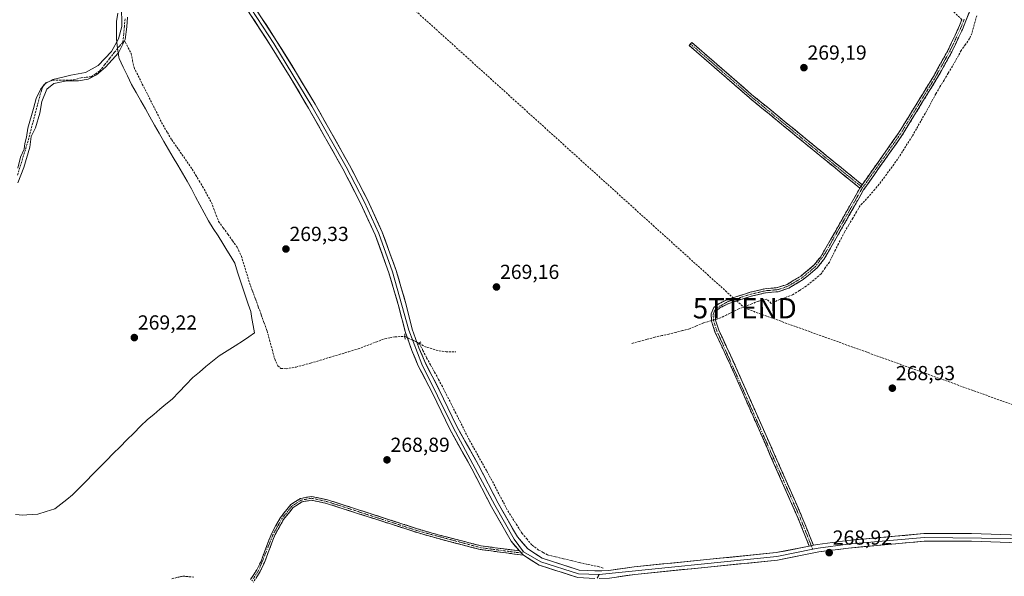
# Model space of a CAD drawing. Units: metres. Extents: x 604869 to 608343, y 4673712 to 4676063.
# Drawn here: x 605372 to 605857, y 4674441 to 4674715 of the extents above; entities that cross this region are included whole.
import ezdxf
from ezdxf.enums import TextEntityAlignment as Align

# ---------------------------------------------------------------- set-up
doc = ezdxf.new("R2010")
doc.units = ezdxf.units.M
doc.header["$MEASUREMENT"] = 0
for name, pattern in [('TRAZO_Y_PUNTO', [1, 0.5, -0.25, 0, -0.25]), ('TRAZOS2', [0.375, 0.25, -0.125]), ('TRAZOSX2', [1.5, 1, -0.5])]:
    doc.linetypes.add(name, pattern=pattern)
doc.layers.get('0').update_dxf_attribs({"lineweight": 5})
for name, color, linetype, lineweight in [('Camino', 19, 'TRAZOSX2', 0), ('Camino Cxs', 19, 'Continuous', 0), ('Camino eje', 19, 'TRAZO_Y_PUNTO', 0), ('Carátula', 7, 'Continuous', 5), ('Conducción de hidrocarburos lineal', 6, 'TRAZOSX2', 0), ('Corriente artificial lineal', 5, 'TRAZOSX2', 13), ('Corriente artificial lineal oculto', 135, 'TRAZO_Y_PUNTO', 13), ('Curva de nivel normal', 36, 'Continuous', 0), ('Layer 0', 7, 'Continuous', 0), ('Municipio', 9, 'Continuous', 13), ('Municipio CxS', 142, 'Continuous', 0), ('Puente lineal', 2, 'TRAZOS2', 0), ('Punto de cota en terreno', 7, 'Continuous', 0), ('Rótulo de punto de cota en terreno', 19, 'Continuous', 0), ('Torre de tendido puntual', 7, 'Continuous', 0)]:
    doc.layers.add(name, color=color, linetype=linetype, lineweight=lineweight)
doc.styles.add('Arial', font='txt', dxfattribs={"height": 0.2})

# ---------------------------------------------------------------- blocks, each defined once
blk = doc.blocks.new('*U156')
at = {"layer": 'Curva de nivel normal', "color": 36, "linetype": 'Continuous', "lineweight": 0}
for points in [[(605421.9, 4674737.18, 270), (605422.37, 4674713.37, 270), (605422.31, 4674711.94, 270), (605420.68, 4674705.97, 270), (605417.17, 4674699.72, 270), (605410.7, 4674692.83, 270), (605404.5, 4674689.41, 270), (605397.21, 4674688.02, 270), (605393.32, 4674687.03, 270), (605388.38, 4674685.92, 270), (605384.7, 4674683.98, 270), (605382.5, 4674681.27, 270), (605380.15, 4674676.54, 270), (605378.87, 4674671.68, 270), (605376.03, 4674661.84, 270), (605375.4, 4674657.48, 270), (605374.47, 4674654.31, 270), (605374.15, 4674651.62, 270), (605372.38, 4674647.61, 270), (605371.08, 4674642.17, 270)], [(605371.14, 4674635.01, 270), (605374.05, 4674642.5, 270), (605376.99, 4674652.55, 270), (605377.69, 4674657.8, 270), (605379.88, 4674662.04, 270), (605381.93, 4674669.23, 270), (605383, 4674674.99, 270), (605385.43, 4674681.04, 270), (605388.85, 4674683.89, 270), (605395.3, 4674685.26, 270), (605401, 4674685.26, 270), (605405.78, 4674686.01, 270), (605409.86, 4674688.24, 270), (605414.19, 4674691.94, 270), (605417.62, 4674695.61, 270), (605420.6, 4674698.94, 270), (605423.89, 4674705.61, 270), (605424.76, 4674711.79, 270), (605425.12, 4674716.64, 270)]]:
    blk.add_polyline3d(points, dxfattribs=at)
blk = doc.blocks.new('5PATER')
at = {"layer": 'Carátula', "linetype": 'Continuous', "lineweight": 5}
h = blk.add_hatch(color=250, dxfattribs=at)
edge = h.paths.add_edge_path()
edge.add_ellipse((0, 0.01), major_axis=(-1.33, -1.34), ratio=0.999422, start_angle=0, end_angle=360)
blk = doc.blocks.new('5TTEND')
blk.add_text('5TTEND', height=10).set_placement((0, 0), align=Align.MIDDLE_CENTER)

msp = doc.modelspace()

# ---------------------------------------------------------------- linework, layer by layer
at = {"layer": 'Camino', "color": 19, "linetype": 'TRAZOSX2', "lineweight": 0}
for points in [[(605835.97, 4674715.34), (605823.83, 4674727.1), (605799.37, 4674749.71), (605766.15, 4674780.3), (605748.48, 4674796.81), (605726.79, 4674816.17), (605694.84, 4674845.26), (605679.52, 4674857.84), (605680.15, 4674858.61)], [(605851.75, 4674749.39), (605836.23, 4674710.51), (605831.04, 4674699.55), (605823.71, 4674686.34), (605806.43, 4674658.27), (605787.56, 4674631.48), (605770.82, 4674602.02), (605768, 4674597.3), (605764.68, 4674593.12), (605757.79, 4674587.33), (605750.75, 4674583.13), (605745.59, 4674581.38), (605739.34, 4674580.82), (605732.25, 4674579.13), (605721.19, 4674575.61), (605717.03, 4674573.55), (605715.46, 4674572.33), (605714.54, 4674570.08), (605714.7, 4674567.3), (605716.3, 4674562.36), (605723.9, 4674546.04), (605757.24, 4674470.5), (605762.86, 4674456.49)], [(605786.88, 4674634.05), (605804.74, 4674659.39), (605821.96, 4674687.36), (605829.23, 4674700.48), (605834.37, 4674711.33), (605835.97, 4674715.34)], [(605785.74, 4674632.4), (605763.23, 4674650.73), (605731.15, 4674677.01), (605701.69, 4674702.66), (605702.35, 4674703.41)], [(605702.35, 4674703.41), (605703.01, 4674704.17), (605732.44, 4674678.54), (605764.5, 4674652.28), (605786.88, 4674634.05)], [(605760.83, 4674456.09), (605755.37, 4674469.71), (605722.05, 4674545.2), (605714.4, 4674561.61), (605712.69, 4674566.93), (605712.49, 4674570.42), (605713.79, 4674573.6), (605715.94, 4674575.28), (605720.42, 4674577.5), (605731.7, 4674581.09), (605739.01, 4674582.83), (605745.17, 4674583.39), (605749.89, 4674584.99), (605756.61, 4674588.99), (605763.22, 4674594.55), (605766.33, 4674598.45), (605769.06, 4674603.04), (605785.74, 4674632.4)], [(605485.66, 4674439.61), (605488.84, 4674444.44), (605490.88, 4674448.74), (605495.94, 4674462.17), (605500.43, 4674470.23), (605505.47, 4674476.5), (605510.25, 4674479.58), (605515.79, 4674480.59), (605523.58, 4674478.9), (605569.4, 4674464.16), (605578.7, 4674461.53), (605599.19, 4674456.22), (605618.1, 4674453.71)], [(605620.08, 4674451.6), (605598.84, 4674454.41), (605578.22, 4674459.76), (605568.87, 4674462.41), (605523.1, 4674477.13), (605515.76, 4674478.72), (605510.94, 4674477.85), (605506.71, 4674475.12), (605501.95, 4674469.2), (605497.6, 4674461.4), (605492.57, 4674448.03), (605490.44, 4674443.54), (605487, 4674438.32)], [(605446.98, 4674439.99), (605452.38, 4674441.34), (605457.7, 4674440.8)]]:
    msp.add_lwpolyline(points, dxfattribs=at)
at = {"layer": 'Camino Cxs', "color": 19, "linetype": 'Continuous', "lineweight": 0}
for points in [[(605786.88, 4674634.05), (605785.74, 4674632.4)], [(605786.88, 4674634.05), (605785.74, 4674632.4)], [(605618.1, 4674453.71), (605620.08, 4674451.6)], [(605762.86, 4674456.49), (605760.83, 4674456.09)]]:
    msp.add_lwpolyline(points, dxfattribs=at)
for points in [[(605839.68, 4674719.15, 269.26), (605837.95, 4674714.83, 269.27), (605836.23, 4674710.51, 269.35), (605834.5, 4674706.86, 269.26), (605832.77, 4674703.2, 269.23), (605831.04, 4674699.55, 269.17), (605829.21, 4674696.25, 269.17), (605827.38, 4674692.95, 269.26), (605825.54, 4674689.64, 269.28), (605823.71, 4674686.34, 269.23), (605821.24, 4674682.33, 269.24), (605818.77, 4674678.32, 269.17), (605816.3, 4674674.31, 269.31), (605813.84, 4674670.3, 269.15), (605811.37, 4674666.29, 269.23), (605808.9, 4674662.28, 269.19), (605806.43, 4674658.27, 269.27), (605803.73, 4674654.44, 269.13), (605801.04, 4674650.62, 269.31), (605798.34, 4674646.79, 269.23), (605795.65, 4674642.96, 269.21), (605792.95, 4674639.13, 269.11), (605790.26, 4674635.31, 269.08), (605787.56, 4674631.48, 269.15), (605785.17, 4674627.27, 269.09), (605782.78, 4674623.06, 269.1), (605780.39, 4674618.85, 268.97), (605777.99, 4674614.65, 269.11), (605775.6, 4674610.44, 269), (605773.21, 4674606.23, 269.08), (605770.82, 4674602.02, 269.13), (605769.41, 4674599.66, 269.03), (605768, 4674597.3, 269.07), (605766.34, 4674595.21, 269.14), (605764.68, 4674593.12, 269.13), (605761.24, 4674590.23, 269.19), (605757.79, 4674587.33, 269.14), (605754.27, 4674585.23, 269.13), (605750.75, 4674583.13, 269.2), (605748.17, 4674582.26, 269.16), (605745.59, 4674581.38, 269.08), (605742.47, 4674581.1, 268.98), (605739.34, 4674580.82, 268.96), (605735.8, 4674579.98, 268.99), (605732.25, 4674579.13, 269.21), (605728.56, 4674577.96, 269.18), (605724.88, 4674576.78, 269.09), (605721.19, 4674575.61, 269.16), (605717.03, 4674573.55, 269.19), (605715.46, 4674572.33, 269.14), (605714.54, 4674570.08, 269.1), (605714.7, 4674567.3, 269.04), (605715.5, 4674564.83, 269.01), (605716.3, 4674562.36, 269.02), (605718.2, 4674558.28, 268.97), (605720.1, 4674554.2, 268.92), (605722, 4674550.12, 268.98), (605723.9, 4674546.04, 268.92), (605725.86, 4674541.6, 268.91), (605727.82, 4674537.15, 268.92), (605729.78, 4674532.71, 268.86), (605731.74, 4674528.27, 268.95), (605733.71, 4674523.82, 268.91), (605735.67, 4674519.38, 268.89), (605737.63, 4674514.94, 268.91), (605739.59, 4674510.49, 268.87), (605741.55, 4674506.05, 268.9), (605743.51, 4674501.6, 268.89), (605745.47, 4674497.16, 268.85), (605747.43, 4674492.72, 268.89), (605749.4, 4674488.27, 268.87), (605751.36, 4674483.83, 268.88), (605753.32, 4674479.39, 268.9), (605755.28, 4674474.94, 268.88), (605757.24, 4674470.5, 268.92), (605758.64, 4674467, 268.93), (605760.05, 4674463.5, 268.96), (605761.45, 4674459.99, 269.03), (605762.86, 4674456.49, 269.04), (605760.83, 4674456.09, 269.04), (605759.01, 4674460.63, 268.99), (605757.19, 4674465.17, 268.97), (605755.37, 4674469.71, 268.93), (605753.41, 4674474.15, 268.92), (605751.45, 4674478.59, 268.97), (605749.49, 4674483.03, 268.87), (605747.53, 4674487.47, 268.9), (605745.57, 4674491.91, 268.9), (605743.61, 4674496.35, 268.88), (605741.65, 4674500.79, 268.93), (605739.69, 4674505.23, 268.89), (605737.73, 4674509.68, 268.9), (605735.77, 4674514.12, 268.94), (605733.81, 4674518.56, 268.88), (605731.85, 4674523, 268.95), (605729.89, 4674527.44, 268.93), (605727.93, 4674531.88, 268.88), (605725.97, 4674536.32, 268.93), (605724.01, 4674540.76, 268.92), (605722.05, 4674545.2, 268.97), (605720.14, 4674549.3, 268.97), (605718.23, 4674553.41, 268.93), (605716.31, 4674557.51, 269.02), (605714.4, 4674561.61, 268.99), (605713.55, 4674564.27, 269), (605712.69, 4674566.93, 269.11), (605712.49, 4674570.42, 269.17), (605713.79, 4674573.6, 269.16), (605715.94, 4674575.28, 269.17), (605720.42, 4674577.5, 269.12), (605724.18, 4674578.7, 269.13), (605727.94, 4674579.89, 269.18), (605731.7, 4674581.09, 269.18), (605735.36, 4674581.96, 269.06), (605739.01, 4674582.83, 269.07), (605742.09, 4674583.11, 269.11), (605745.17, 4674583.39, 269.21), (605749.89, 4674584.99, 269.17), (605753.25, 4674586.99, 269.1), (605756.61, 4674588.99, 269.13), (605759.92, 4674591.77, 269.14), (605763.22, 4674594.55, 269.13), (605766.33, 4674598.45, 269.15), (605767.7, 4674600.75, 269.09), (605769.06, 4674603.04, 269.13), (605771.44, 4674607.23, 269.17), (605773.83, 4674611.43, 269.07), (605776.21, 4674615.62, 269.16), (605778.59, 4674619.81, 269.05), (605780.97, 4674624.01, 269.18), (605783.36, 4674628.2, 269.12), (605785.74, 4674632.4, 269.2), (605786.88, 4674634.05, 269.22), (605789.43, 4674637.67, 269.16), (605791.98, 4674641.29, 269.17), (605794.53, 4674644.91, 269.21), (605797.09, 4674648.53, 269.22), (605799.64, 4674652.15, 269.23), (605802.19, 4674655.77, 269.19), (605804.74, 4674659.39, 269.24), (605807.2, 4674663.39, 269.2), (605809.66, 4674667.38, 269.22), (605812.12, 4674671.38, 269.19), (605814.58, 4674675.37, 269.27), (605817.04, 4674679.37, 269.29), (605819.5, 4674683.36, 269.28), (605821.96, 4674687.36, 269.3), (605824.38, 4674691.73, 269.31), (605826.81, 4674696.11, 269.32), (605829.23, 4674700.48, 269.26), (605830.94, 4674704.1, 269.32), (605832.66, 4674707.71, 269.3), (605834.37, 4674711.33, 269.33), (605835.97, 4674715.34, 269.35)], [(605485.66, 4674439.61, 269.38), (605487.25, 4674442.03, 269.31), (605488.84, 4674444.44, 269.25), (605490.88, 4674448.74, 269.38), (605492.57, 4674453.22, 269.29), (605494.25, 4674457.69, 269.27), (605495.94, 4674462.17, 269.29), (605498.19, 4674466.2, 269.27), (605500.43, 4674470.23, 269.33), (605502.95, 4674473.37, 269.31), (605505.47, 4674476.5, 269.31), (605507.86, 4674478.04, 269.34), (605510.25, 4674479.58, 269.31), (605513.02, 4674480.09, 269.24), (605515.79, 4674480.59, 269.1), (605519.69, 4674479.75, 269.21), (605523.58, 4674478.9, 269.29), (605528.16, 4674477.43, 269.16), (605532.74, 4674475.95, 269.08), (605537.33, 4674474.48, 269.12), (605541.91, 4674473, 269.03), (605546.49, 4674471.53, 268.97), (605551.07, 4674470.06, 269.08), (605555.65, 4674468.58, 269.14), (605560.24, 4674467.11, 269.02), (605564.82, 4674465.63, 269.06), (605569.4, 4674464.16, 269.12), (605574.05, 4674462.85, 269.01), (605578.7, 4674461.53, 268.92), (605582.8, 4674460.47, 268.95), (605586.9, 4674459.41, 269.08), (605590.99, 4674458.34, 269.09), (605595.09, 4674457.28, 269.01), (605599.19, 4674456.22, 268.97), (605603.92, 4674455.59, 269), (605608.65, 4674454.97, 269.05), (605613.37, 4674454.34, 269.13), (605618.1, 4674453.71, 269.16), (605618.1, 4674453.71, 269.16), (605620.08, 4674451.6, 269.02), (605615.83, 4674452.16, 269.09), (605611.58, 4674452.72, 269.08), (605607.34, 4674453.29, 269.06), (605603.09, 4674453.85, 269.03), (605598.84, 4674454.41, 268.94), (605594.72, 4674455.48, 268.92), (605590.59, 4674456.55, 268.99), (605586.47, 4674457.62, 269.07), (605582.34, 4674458.69, 268.95), (605578.22, 4674459.76, 268.88), (605573.55, 4674461.09, 268.95), (605568.87, 4674462.41, 269.13), (605564.29, 4674463.88, 269.16), (605559.72, 4674465.35, 269.05), (605555.14, 4674466.83, 269.08), (605550.56, 4674468.3, 269.14), (605545.99, 4674469.77, 269.01), (605541.41, 4674471.24, 269.02), (605536.83, 4674472.71, 269.15), (605532.25, 4674474.19, 269.12), (605527.68, 4674475.66, 269.11), (605523.1, 4674477.13, 269.22), (605519.43, 4674477.93, 269.23), (605515.76, 4674478.72, 269.16), (605510.94, 4674477.85, 269.26), (605508.83, 4674476.49, 269.26), (605506.71, 4674475.12, 269.27), (605504.33, 4674472.16, 269.25), (605501.95, 4674469.2, 269.33), (605499.78, 4674465.3, 269.23), (605497.6, 4674461.4, 269.25), (605495.92, 4674456.94, 269.28), (605494.25, 4674452.49, 269.24), (605492.57, 4674448.03, 269.31), (605490.44, 4674443.54, 269.19), (605488.72, 4674440.93, 269.25)], [(605449.68, 4674440.67, 269.26), (605452.38, 4674441.34, 269.27), (605455.04, 4674441.07, 269.22)]]:
    msp.add_polyline3d(points, dxfattribs=at)
msp.add_polyline3d([(605786.88, 4674634.05, 269.22), (605785.74, 4674632.4, 269.2), (605781.99, 4674635.45, 269.12), (605778.24, 4674638.51, 269.09), (605774.49, 4674641.56, 269.08), (605770.73, 4674644.62, 269.04), (605766.98, 4674647.67, 269.06), (605763.23, 4674650.73, 269.05), (605759.67, 4674653.65, 269.03), (605756.1, 4674656.57, 269.05), (605752.54, 4674659.49, 269.06), (605748.97, 4674662.41, 269.07), (605745.41, 4674665.33, 269.05), (605741.84, 4674668.25, 269.06), (605738.28, 4674671.17, 269.09), (605734.72, 4674674.09, 269.1), (605731.15, 4674677.01, 269.1), (605727.47, 4674680.22, 269.08), (605723.79, 4674683.42, 269.09), (605720.1, 4674686.63, 269.1), (605716.42, 4674689.83, 269.09), (605712.74, 4674693.04, 269.14), (605709.06, 4674696.25, 269.12), (605705.37, 4674699.45, 269.13), (605701.69, 4674702.66, 269.24), (605703.01, 4674704.17, 269.26), (605706.68, 4674700.96, 269.16), (605710.36, 4674697.76, 269.17), (605714.04, 4674694.56, 269.16), (605717.72, 4674691.35, 269.14), (605721.4, 4674688.15, 269.17), (605725.08, 4674684.95, 269.14), (605728.76, 4674681.74, 269.14), (605732.44, 4674678.54, 269.17), (605736, 4674675.62, 269.16), (605739.57, 4674672.7, 269.14), (605743.13, 4674669.78, 269.1), (605746.69, 4674666.87, 269.09), (605750.25, 4674663.95, 269.12), (605753.81, 4674661.03, 269.11), (605757.37, 4674658.11, 269.09), (605760.94, 4674655.19, 269.08), (605764.5, 4674652.28, 269.1), (605768.23, 4674649.24, 269.11), (605771.96, 4674646.2, 269.1), (605775.69, 4674643.16, 269.12), (605779.42, 4674640.12, 269.12), (605783.15, 4674637.08, 269.14), (605786.88, 4674634.05, 269.22)], close=True, dxfattribs=at)
at = {"layer": 'Camino eje', "color": 19, "linetype": 'TRAZO_Y_PUNTO', "lineweight": 0}
for points in [[(605837.16, 4674715.58), (605835.3, 4674710.92), (605830.14, 4674700.02), (605822.84, 4674686.85), (605805.59, 4674658.83), (605787.09, 4674632.58)], [(605702.35, 4674703.41), (605731.8, 4674677.77), (605763.86, 4674651.5), (605786.31, 4674633.22)], [(605787.09, 4674632.58), (605786.7, 4674632.03), (605768.58, 4674600.24), (605763.95, 4674593.84), (605757.2, 4674588.16), (605750.32, 4674584.06), (605745.38, 4674582.39), (605739.18, 4674581.83), (605731.98, 4674580.11), (605720.81, 4674576.56), (605714.63, 4674572.97), (605713.52, 4674570.25), (605713.7, 4674567.12), (605715.35, 4674561.99), (605756.31, 4674470.11), (605761.84, 4674456.29)], [(605786.31, 4674633.22), (605787.09, 4674632.58)], [(605619.09, 4674452.66), (605599.02, 4674455.32), (605569.14, 4674463.29), (605523.34, 4674478.02), (605515.78, 4674479.66), (605510.6, 4674478.72), (605506.09, 4674475.81), (605501.19, 4674469.72), (605496.77, 4674461.79), (605489.64, 4674443.99), (605486.33, 4674438.97)], [(605620.11, 4674453.34), (605619.09, 4674452.66)], [(605761.84, 4674456.29), (605762.55, 4674454.53)], [(605657.35, 4674442.07), (605656.31, 4674440.15)]]:
    msp.add_lwpolyline(points, dxfattribs=at)
at = {"layer": 'Conducción de hidrocarburos lineal', "color": 6, "linetype": 'TRAZOSX2', "lineweight": 0}
msp.add_polyline3d([(604884.06, 4674971.47, 270.09), (604976.99, 4674943.21, 270.15), (605189.4, 4674879.55, 269.79), (605333.2, 4674836.65, 269.67), (605491.3, 4674788.03, 269.47), (605729.05, 4674573.24, 268.84), (606000.13, 4674475.54, 268.45), (606105.86, 4674410.77, 268.24), (606234.77, 4674330.28, 268.12), (606292.14, 4674295.98, 267.7), (606342.28, 4674326.84, 267.72), (606369.79, 4674344.36, 267.81), (606424.19, 4674373.45, 267.81), (606493.85, 4674325.04, 267.66), (606617.74, 4674241.61, 267.67), (606781.52, 4674125.27, 267.59), (606893.58, 4674047.54, 267.33), (606949.3, 4674015.64, 267.34), (607190.92, 4673855.4, 267.5), (607203.62, 4673849.27, 267.23), (607257.59, 4673795.77, 266.99), (607340.6, 4673734.61, 266.84)], dxfattribs=at)
at = {"layer": 'Corriente artificial lineal', "color": 5, "linetype": 'TRAZOSX2', "lineweight": 13}
for points in [[(605423.93, 4674715.71, 269.62), (605423.6, 4674712.07, 269.65), (605423.27, 4674708.43, 269.72), (605422.74, 4674704.05, 269.93)], [(605843.33, 4674717.31, 269.11), (605842.09, 4674712.94, 269), (605840.86, 4674708.58, 269.02), (605839.8, 4674706.06, 269.05), (605837.75, 4674703.15, 268.98), (605835.7, 4674700.24, 269.04), (605833.51, 4674696.34, 269.03), (605831.33, 4674692.44, 268.95), (605829.28, 4674689.03, 269.14), (605827.23, 4674685.63, 269.08), (605825.18, 4674682.22, 269.04), (605823.13, 4674678.81, 269), (605821.54, 4674675.84, 268.93), (605819.95, 4674672.86, 269.01), (605817.84, 4674669.12, 269.01), (605815.72, 4674665.38, 268.99), (605813.6, 4674661.65, 269.05), (605811.49, 4674657.91, 268.91), (605809.11, 4674654.16, 269.02), (605806.73, 4674650.41, 268.92), (605804.34, 4674646.66, 269.08), (605801.61, 4674642.92, 269), (605798.88, 4674639.17, 268.98), (605796.14, 4674635.42, 268.91), (605793.1, 4674631.78, 268.95), (605790.06, 4674628.14, 268.97), (605788.01, 4674626.03, 268.97), (605785.96, 4674623.91, 268.91), (605784.1, 4674620.74, 268.96), (605782.25, 4674617.56, 268.91), (605780.27, 4674614.25, 268.98), (605778.28, 4674610.95, 268.98), (605776.76, 4674607.97, 268.83), (605775.24, 4674604.99, 268.96), (605773.74, 4674601.99, 269.03), (605772.24, 4674599, 268.9), (605770.74, 4674596, 268.91), (605768.69, 4674593.09, 269.02), (605766.64, 4674590.18, 268.97), (605763, 4674587.13, 269.08), (605759.36, 4674584.09, 269.03), (605755.99, 4674581.97, 269.04), (605752.62, 4674579.86, 268.96), (605749.51, 4674578.73, 268.9), (605746.4, 4674577.61, 268.89), (605742.03, 4674575.62, 268.88), (605739.92, 4674577.74, 268.83), (605735.82, 4674576.68, 268.91), (605732.6, 4674575.45, 268.96), (605729.38, 4674574.21, 268.9), (605726.16, 4674572.98, 268.9), (605723.16, 4674571.48, 268.98), (605720.16, 4674569.98, 268.94), (605717.16, 4674568.48, 268.92), (605714.67, 4674567.74, 269.04)], [(605422.74, 4674704.05, 269.93), (605423.19, 4674704.53, 269.86), (605424.03, 4674704.37, 269.77), (605425.47, 4674701.51, 269.56), (605426.9, 4674698.64, 269.49), (605427.61, 4674695.2, 269.31), (605428.31, 4674691.76, 269.25), (605430.35, 4674687.71, 269.25), (605432.39, 4674683.65, 269.26), (605434.43, 4674679.6, 269.3), (605436.48, 4674675.55, 269.29), (605438.52, 4674671.5, 269.3), (605440.56, 4674667.44, 269.29), (605442.6, 4674663.39, 269.27), (605444.75, 4674659.79, 269.21), (605446.89, 4674656.19, 269.19), (605449.4, 4674652.58, 269.24), (605451.91, 4674648.97, 269.14), (605454.42, 4674645.35, 269.2), (605456.93, 4674641.74, 269.17), (605458.65, 4674638.88, 269.27), (605460.36, 4674636.02, 269.21), (605462.08, 4674633.16, 269.11), (605464.25, 4674629.25, 269.21), (605466.41, 4674625.34, 269.17), (605467.6, 4674622.22, 269.21), (605468.79, 4674619.11, 269.28), (605469.98, 4674615.99, 269.18), (605472.26, 4674612.82, 269.09), (605474.55, 4674609.65, 269.18), (605476.83, 4674606.48, 269.16), (605479.11, 4674603.31, 269.21), (605481.21, 4674598.78, 269.02), (605482.54, 4674594.44, 269.09), (605483.86, 4674590.1, 269.22), (605485.19, 4674585.76, 269.12), (605486.63, 4674581.83, 269.08), (605488.07, 4674577.89, 269.24), (605489.51, 4674573.96, 269.06), (605490.94, 4674570.02, 269.01), (605492.38, 4674566.09, 269.18), (605493.82, 4674562.15, 269.27), (605495.08, 4674557.53, 269.08), (605496.34, 4674552.91, 269.12), (605497.6, 4674548.29, 269.2), (605499.15, 4674544.88, 269.11), (605500.66, 4674543.56, 268.9), (605503.16, 4674543.42, 268.91), (605508.09, 4674544.25, 269.11), (605511.69, 4674545.22, 269.12), (605515.28, 4674546.19, 269.14), (605519.96, 4674547.6, 269.07), (605524.65, 4674549.01, 269.06), (605529.33, 4674550.43, 269.11), (605534.02, 4674551.84, 269.14), (605538.7, 4674553.25, 269.06), (605543.07, 4674554.9, 269.03), (605547.44, 4674556.55, 269.16), (605551.81, 4674558.2, 268.94), (605554.26, 4674558.7, 268.92), (605556.71, 4674559.2, 268.93), (605561.7, 4674559.3, 269.09), (605561.71, 4674559.3, 269.09)], [(605370.94, 4674638.75, 270.03), (605372.28, 4674643.12, 269.91), (605373.62, 4674647.5, 269.76), (605374.97, 4674651.87, 269.84), (605376.31, 4674656.25, 270.04), (605377.44, 4674660.6, 269.86), (605378.58, 4674664.95, 269.69), (605379.71, 4674669.3, 269.8), (605380.85, 4674673.65, 270.1), (605381.98, 4674678, 269.98), (605382.79, 4674680.42, 269.82), (605383.6, 4674682.84, 269.8), (605384.75, 4674684.18, 269.83), (605388.23, 4674685.55, 269.74), (605391.67, 4674685.58, 269.6), (605395.12, 4674685.62, 269.5), (605398.56, 4674685.65, 269.51), (605402.21, 4674686.68, 269.69), (605404.71, 4674686.96, 269.76), (605407.2, 4674687.23, 269.8), (605409.28, 4674688.63, 269.87), (605411.36, 4674690.03, 269.77), (605413.81, 4674693.11, 269.72), (605416.25, 4674696.19, 269.72), (605418.7, 4674699.27, 269.61), (605421.14, 4674702.35, 269.92), (605422.74, 4674704.05, 269.93)], [(605712.68, 4674567.15, 269.11), (605708.7, 4674565.97, 269.11), (605705.26, 4674564.51, 269.03), (605701.82, 4674563.06, 269.09), (605698.44, 4674562.2, 269.04), (605695.07, 4674561.34, 269.01), (605691.63, 4674560.54, 269.01), (605688.19, 4674559.75, 268.97), (605684.75, 4674558.96, 269.02), (605681, 4674557.94, 269.12), (605677.26, 4674556.93, 269.08), (605673.51, 4674555.91, 269.01)], [(605659.3, 4674445.15, 269.11), (605657.29, 4674445.96, 269.07), (605654.46, 4674446.52, 269.01), (605651.62, 4674447.07, 268.92), (605647.69, 4674448.01, 268.77), (605643.76, 4674448.94, 268.79), (605639.82, 4674449.88, 268.91), (605635.89, 4674450.81, 268.98), (605631.96, 4674451.75, 268.95), (605629.77, 4674452.96, 268.87), (605627.57, 4674454.17, 268.82), (605624.22, 4674456.64, 268.91), (605621.86, 4674459.45, 268.83), (605619.5, 4674462.26, 268.93), (605617.02, 4674466.18, 268.83), (605614.54, 4674470.09, 268.86), (605612.06, 4674474.01, 268.83), (605610.03, 4674477.91, 268.95), (605607.99, 4674481.8, 268.95), (605605.96, 4674485.7, 268.86), (605603.92, 4674489.59, 268.97), (605601.82, 4674493.35, 268.92), (605599.72, 4674497.11, 268.99), (605597.62, 4674500.86, 268.96), (605595.52, 4674504.62, 268.85), (605593.42, 4674508.38, 269.05), (605591.21, 4674512.76, 268.91), (605589.01, 4674517.14, 269), (605586.8, 4674521.52, 268.98), (605584.59, 4674525.9, 269.03), (605582.39, 4674530.28, 269.05), (605580.18, 4674534.66, 269), (605578.23, 4674538.22, 269.09), (605576.28, 4674541.79, 268.91), (605574.33, 4674545.35, 268.98), (605572.38, 4674548.91, 269.16), (605570.59, 4674552.45, 268.93), (605568.79, 4674555.99, 269.24)], [(605568.79, 4674555.99, 269.24), (605571.31, 4674554.46, 268.86), (605574.19, 4674553.49, 268.94), (605577.07, 4674552.51, 269.06), (605582.01, 4674551.83, 269.03), (605586.84, 4674551.71, 269.03)]]:
    msp.add_polyline3d(points, dxfattribs=at)
at = {"layer": 'Corriente artificial lineal oculto', "color": 135, "linetype": 'TRAZO_Y_PUNTO', "lineweight": 13}
for points in [[(605714.67, 4674567.74, 269.04), (605712.68, 4674567.15, 269.11)], [(605561.71, 4674559.3, 269.09), (605565.25, 4674557.65, 269.34), (605568.79, 4674555.99, 269.24)]]:
    msp.add_polyline3d(points, dxfattribs=at)
at = {"layer": 'Layer 0', "linetype": 'Continuous', "lineweight": 0}
for points in [[(605484.55, 4674788.99), (605482.38, 4674783.8), (605466.92, 4674766.01), (605465.85, 4674759.99), (605465.89, 4674756.52), (605469.31, 4674746.39), (605497.14, 4674703.67), (605515.89, 4674672.77), (605532.79, 4674642.84), (605541.58, 4674625.84), (605548.84, 4674610.03), (605555.63, 4674591.24), (605563.56, 4674562.38), (605569.97, 4674545.7), (605585.45, 4674514.47), (605605.98, 4674476.33), (605615.57, 4674459.58), (605620.11, 4674453.34)], [(605618.1, 4674453.71), (605614.03, 4674458.5), (605604.34, 4674475.43), (605594.66, 4674494.17), (605583.79, 4674513.61), (605575.27, 4674531.4), (605568.27, 4674544.9), (605565.11, 4674552.44), (605561.76, 4674561.84), (605558.79, 4674573.9), (605553.85, 4674590.65), (605547.11, 4674609.32), (605539.89, 4674625.02), (605531.14, 4674641.95), (605514.27, 4674671.83), (605505.16, 4674687), (605495.56, 4674702.67), (605467.61, 4674745.56)], [(605471.01, 4674747.21), (605498.72, 4674704.67), (605508.36, 4674688.94), (605517.5, 4674673.71), (605534.44, 4674643.73), (605543.26, 4674626.66), (605550.57, 4674610.74), (605557.41, 4674591.82), (605562.4, 4674574.88), (605565.35, 4674562.92), (605568.6, 4674553.79), (605571.66, 4674546.49), (605578.62, 4674533.07), (605587.11, 4674515.33), (605597.95, 4674495.95), (605607.62, 4674477.22), (605617.11, 4674460.66), (605622.16, 4674454.71), (605629.36, 4674450.12), (605647.57, 4674444.29), (605655.24, 4674443.87), (605662.06, 4674444.1), (605674.53, 4674445.88), (605744.58, 4674452.87), (605760.83, 4674456.09)], [(605762.86, 4674456.49), (605764.86, 4674456.89), (605779.66, 4674458.87), (605817.26, 4674462.22), (605840.74, 4674462.28), (605859.9, 4674461.62), (605862.35, 4674461.36)], [(605942.52, 4674454.08), (605938.75, 4674453.01), (605930.66, 4674452.23), (605919.75, 4674451.78), (605904.84, 4674452.32), (605883.74, 4674454.31), (605870.7, 4674456.69), (605859.64, 4674457.89), (605840.68, 4674458.53), (605817.43, 4674458.48), (605780.07, 4674455.15), (605765.47, 4674453.2), (605745.13, 4674449.17), (605674.98, 4674442.16), (605662.39, 4674440.36), (605657.34, 4674440.19)], [(605863.11, 4674459.39), (605859.77, 4674459.76), (605817.35, 4674460.35), (605779.87, 4674457.01), (605765.17, 4674455.05), (605762.55, 4674454.53)], [(605618.1, 4674453.71), (605620.08, 4674451.6)], [(605620.11, 4674453.34), (605628.56, 4674448.41), (605647.23, 4674442.44), (605657.35, 4674442.07)], [(605762.55, 4674454.53), (605744.86, 4674451.02), (605657.35, 4674442.07)], [(605762.86, 4674456.49), (605760.83, 4674456.09)], [(605655.29, 4674440.12), (605646.89, 4674440.58), (605627.76, 4674446.7), (605620.08, 4674451.6)]]:
    msp.add_lwpolyline(points, dxfattribs=at)
for points in [[(605646.89, 4674440.58, 268.88), (605643.06, 4674441.8, 268.92), (605639.24, 4674443.03, 268.91), (605635.41, 4674444.25, 268.88), (605631.59, 4674445.48, 268.92), (605627.76, 4674446.7, 269.02), (605623.92, 4674449.15, 268.98), (605620.08, 4674451.6, 269.02), (605618.1, 4674453.71, 269.16), (605616.07, 4674456.11, 269.14), (605614.03, 4674458.5, 269.03), (605611.61, 4674462.73, 268.97), (605609.19, 4674466.97, 268.99), (605606.76, 4674471.2, 269), (605604.34, 4674475.43, 269.04), (605602.4, 4674479.18, 269.05), (605600.47, 4674482.93, 269.04), (605598.53, 4674486.67, 268.99), (605596.6, 4674490.42, 268.97), (605594.66, 4674494.17, 269.01), (605592.49, 4674498.06, 268.96), (605590.31, 4674501.95, 269.01), (605588.14, 4674505.83, 268.96), (605585.96, 4674509.72, 268.94), (605583.79, 4674513.61, 268.98), (605581.66, 4674518.06, 268.92), (605579.53, 4674522.51, 269.01), (605577.4, 4674526.95, 268.95), (605575.27, 4674531.4, 269.02), (605573.52, 4674534.78, 268.99), (605571.77, 4674538.15, 268.92), (605570.02, 4674541.53, 269.02), (605568.27, 4674544.9, 269), (605566.69, 4674548.67, 269), (605565.11, 4674552.44, 269.19), (605563.44, 4674557.14, 269.16), (605561.76, 4674561.84, 269.34), (605560.77, 4674565.86, 269.48), (605559.78, 4674569.88, 269.43), (605558.79, 4674573.9, 269.38), (605557.56, 4674578.09, 269.3), (605556.32, 4674582.28, 269.33), (605555.09, 4674586.46, 269.36), (605553.85, 4674590.65, 269.33), (605552.17, 4674595.32, 269.31), (605550.48, 4674599.99, 269.35), (605548.8, 4674604.65, 269.31), (605547.11, 4674609.32, 269.29), (605545.31, 4674613.25, 269.33), (605543.5, 4674617.17, 269.3), (605541.7, 4674621.1, 269.32), (605539.89, 4674625.02, 269.35), (605537.7, 4674629.25, 269.34), (605535.52, 4674633.49, 269.43), (605533.33, 4674637.72, 269.33), (605531.14, 4674641.95, 269.36), (605528.73, 4674646.22, 269.35), (605526.32, 4674650.49, 269.36), (605523.91, 4674654.76, 269.34), (605521.5, 4674659.02, 269.35), (605519.09, 4674663.29, 269.35), (605516.68, 4674667.56, 269.33), (605514.27, 4674671.83, 269.34), (605511.99, 4674675.62, 269.35), (605509.72, 4674679.42, 269.35), (605507.44, 4674683.21, 269.31), (605505.16, 4674687, 269.38), (605502.76, 4674690.92, 269.35), (605500.36, 4674694.84, 269.39), (605497.96, 4674698.75, 269.35), (605495.56, 4674702.67, 269.44), (605493.02, 4674706.57, 269.32), (605490.48, 4674710.47, 269.34), (605487.94, 4674714.37, 269.34), (605485.4, 4674718.27, 269.5)], [(605491.16, 4674716.27, 269.27), (605493.68, 4674712.4, 269.28), (605496.2, 4674708.54, 269.25), (605498.72, 4674704.67, 269.33), (605501.13, 4674700.74, 269.31), (605503.54, 4674696.81, 269.32), (605505.95, 4674692.87, 269.28), (605508.36, 4674688.94, 269.33), (605510.65, 4674685.13, 269.27), (605512.93, 4674681.33, 269.29), (605515.22, 4674677.52, 269.25), (605517.5, 4674673.71, 269.34), (605519.92, 4674669.43, 269.24), (605522.34, 4674665.14, 269.33), (605524.76, 4674660.86, 269.31), (605527.18, 4674656.58, 269.35), (605529.6, 4674652.3, 269.27), (605532.02, 4674648.01, 269.38), (605534.44, 4674643.73, 269.3), (605536.65, 4674639.46, 269.38), (605538.85, 4674635.2, 269.34), (605541.06, 4674630.93, 269.34), (605543.26, 4674626.66, 269.32), (605545.09, 4674622.68, 269.25), (605546.92, 4674618.7, 269.32), (605548.74, 4674614.72, 269.26), (605550.57, 4674610.74, 269.25), (605551.94, 4674606.96, 269.31), (605553.31, 4674603.17, 269.32), (605554.67, 4674599.39, 269.29), (605556.04, 4674595.6, 269.33), (605557.41, 4674591.82, 269.35), (605558.66, 4674587.59, 269.3), (605559.91, 4674583.35, 269.27), (605561.15, 4674579.12, 269.25), (605562.4, 4674574.88, 269.37), (605563.38, 4674570.89, 269.37), (605564.37, 4674566.91, 269.34), (605565.35, 4674562.92, 269.33), (605566.98, 4674558.36, 269.46), (605568.6, 4674553.79, 269.13), (605570.13, 4674550.14, 269.1), (605571.66, 4674546.49, 269.23), (605573.4, 4674543.14, 269.03), (605575.14, 4674539.78, 269.04), (605576.88, 4674536.43, 269.15), (605578.62, 4674533.07, 269.07), (605580.74, 4674528.64, 269.1), (605582.87, 4674524.2, 269.09), (605584.99, 4674519.77, 269.02), (605587.11, 4674515.33, 269.08), (605589.28, 4674511.45, 269), (605591.45, 4674507.58, 269.13), (605593.61, 4674503.7, 268.97), (605595.78, 4674499.83, 269.04), (605597.95, 4674495.95, 269.06), (605599.88, 4674492.2, 269), (605601.82, 4674488.46, 269.15), (605603.75, 4674484.71, 268.99), (605605.69, 4674480.97, 269.02), (605607.62, 4674477.22, 269.06), (605609.99, 4674473.08, 268.9), (605612.37, 4674468.94, 269), (605614.74, 4674464.8, 268.94), (605617.11, 4674460.66, 269.03), (605619.64, 4674457.69, 268.95), (605622.16, 4674454.71, 269.01), (605625.76, 4674452.42, 268.89), (605629.36, 4674450.12, 269.03), (605633.91, 4674448.66, 269.06), (605638.47, 4674447.21, 268.93), (605643.02, 4674445.75, 268.9), (605647.57, 4674444.29, 269.02), (605651.41, 4674444.08, 269.07), (605655.24, 4674443.87, 269.14), (605658.65, 4674443.99, 269.16), (605662.06, 4674444.1, 269.17), (605666.22, 4674444.69, 269.15), (605670.37, 4674445.29, 269.1), (605674.53, 4674445.88, 269.02), (605679.2, 4674446.35, 269), (605683.87, 4674446.81, 269), (605688.54, 4674447.28, 269.01), (605693.21, 4674447.74, 269.02), (605697.88, 4674448.21, 269.03), (605702.55, 4674448.68, 269.1), (605707.22, 4674449.14, 269.08), (605711.89, 4674449.61, 269.06), (605716.56, 4674450.07, 269.02), (605721.23, 4674450.54, 269), (605725.9, 4674451.01, 269), (605730.57, 4674451.47, 268.99), (605735.24, 4674451.94, 268.99), (605739.91, 4674452.4, 269.01), (605744.58, 4674452.87, 269.01), (605748.64, 4674453.67, 269.06), (605752.69, 4674454.48, 269.06), (605756.75, 4674455.28, 269.04), (605760.8, 4674456.09, 269.04), (605760.83, 4674456.09, 269.04), (605762.86, 4674456.49, 269.04), (605764.86, 4674456.89, 269.04), (605769.79, 4674457.55, 269.04), (605774.73, 4674458.21, 269.07), (605779.66, 4674458.87, 269.06), (605784.36, 4674459.29, 269.05), (605789.06, 4674459.71, 269.03), (605793.76, 4674460.13, 269), (605798.46, 4674460.55, 269), (605803.16, 4674460.96, 269.02), (605807.86, 4674461.38, 269.05), (605812.56, 4674461.8, 269), (605817.26, 4674462.22, 268.96), (605821.96, 4674462.23, 268.94), (605826.65, 4674462.24, 268.91), (605831.35, 4674462.26, 268.92), (605836.04, 4674462.27, 268.96), (605840.74, 4674462.28, 268.97), (605845.53, 4674462.12, 268.98), (605850.32, 4674461.95, 268.97), (605855.11, 4674461.79, 268.96), (605859.9, 4674461.62, 269.05)], [(605859.64, 4674457.89, 269.1), (605854.9, 4674458.05, 269), (605850.16, 4674458.21, 268.98), (605845.42, 4674458.37, 268.95), (605840.68, 4674458.53, 268.91), (605836.03, 4674458.52, 268.87), (605831.38, 4674458.51, 268.79), (605826.73, 4674458.5, 268.79), (605822.08, 4674458.49, 268.97), (605817.43, 4674458.48, 268.98), (605812.76, 4674458.06, 269.05), (605808.09, 4674457.65, 269.05), (605803.42, 4674457.23, 269.01), (605798.75, 4674456.82, 268.95), (605794.08, 4674456.4, 268.9), (605789.41, 4674455.98, 268.86), (605784.74, 4674455.57, 268.82), (605780.07, 4674455.15, 268.8), (605775.2, 4674454.5, 268.84), (605770.34, 4674453.85, 268.95), (605765.47, 4674453.2, 268.96), (605761.4, 4674452.39, 268.93), (605757.33, 4674451.59, 268.9), (605753.27, 4674450.78, 268.85), (605749.2, 4674449.98, 268.8), (605745.13, 4674449.17, 268.85), (605740.45, 4674448.7, 269.07), (605735.78, 4674448.24, 269.08), (605731.1, 4674447.77, 269.01), (605726.42, 4674447.3, 268.96), (605721.75, 4674446.83, 268.94), (605717.07, 4674446.37, 268.9), (605712.39, 4674445.9, 268.89), (605707.72, 4674445.43, 268.86), (605703.04, 4674444.96, 268.83), (605698.36, 4674444.5, 268.83), (605693.69, 4674444.03, 268.95), (605689.01, 4674443.56, 269.04), (605684.33, 4674443.09, 269.01), (605679.66, 4674442.63, 268.98), (605674.98, 4674442.16, 268.97), (605670.78, 4674441.56, 268.98), (605666.59, 4674440.96, 268.92)]]:
    msp.add_polyline3d(points, dxfattribs=at)
at = {"layer": 'Municipio', "color": 9, "linetype": 'Continuous', "lineweight": 13}
msp.add_polyline3d([(605420.36, 4674718.51, 269.57), (605419.74, 4674714.39, 269.57), (605419.67, 4674710.06, 269.67), (605419.61, 4674705.73, 269.81), (605420.25, 4674701.35, 269.75), (605420.9, 4674696.96, 269.32), (605421.01, 4674696.21, 269.26), (605423.02, 4674691.96, 269.1), (605425.04, 4674687.7, 269.21), (605427.05, 4674683.45, 269.25), (605429.33, 4674679.44, 269.29), (605431.62, 4674675.44, 269.3), (605433.9, 4674671.43, 269.27), (605436.18, 4674667.43, 269.27), (605438.47, 4674663.42, 269.24), (605440.75, 4674659.41, 269.25), (605443.04, 4674655.41, 269.23), (605445.32, 4674651.4, 269.25), (605447.6, 4674647.52, 269.21), (605449.88, 4674643.64, 269.24), (605452.17, 4674639.76, 269.24), (605454.45, 4674635.88, 269.25), (605456.54, 4674631.97, 269.24), (605458.63, 4674628.05, 269.21), (605460.73, 4674624.14, 269.23), (605462.82, 4674620.22, 269.23), (605464.91, 4674616.31, 269.25), (605467.3, 4674612.57, 269.21), (605469.68, 4674608.83, 269.24), (605472.07, 4674605.09, 269.23), (605474.02, 4674601.89, 269.22), (605475.98, 4674598.7, 269.23), (605477.93, 4674595.5, 269.17), (605479.35, 4674591.03, 269.18), (605480.77, 4674586.55, 269.25), (605482.19, 4674582.08, 269.2), (605483.38, 4674578.62, 269.23), (605484.58, 4674575.16, 269.23), (605485.77, 4674571.7, 269.22), (605486.37, 4674568.19, 269.21), (605486.98, 4674564.68, 269.2), (605487.58, 4674561.17, 269.21), (605484.87, 4674559.22, 269.21), (605482.16, 4674557.27, 269.2), (605478.16, 4674554.8, 269.2), (605474.17, 4674552.32, 269.19), (605470.17, 4674549.85, 269.2), (605466.96, 4674547.16, 269.21), (605463.75, 4674544.48, 269.2), (605460.54, 4674541.79, 269.2), (605457.33, 4674539.11, 269.2), (605453.9, 4674535.58, 269.2), (605450.48, 4674532.06, 269.21), (605447.05, 4674528.53, 269.2), (605444.03, 4674526.01, 269.2), (605441.01, 4674523.48, 269.19), (605437.99, 4674520.96, 269.19), (605434.97, 4674518.44, 269.19), (605431.58, 4674515.09, 269.19), (605428.19, 4674511.73, 269.2), (605424.8, 4674508.38, 269.22), (605421.41, 4674505.02, 269.21), (605418.07, 4674501.65, 269.21), (605414.74, 4674498.27, 269.21), (605411.4, 4674494.9, 269.2), (605408.07, 4674491.52, 269.2), (605404.73, 4674488.15, 269.21), (605401.4, 4674484.77, 269.18), (605398.06, 4674481.4, 269.21), (605395.17, 4674479.07, 269.22), (605392.27, 4674476.74, 269.21), (605389.38, 4674474.41, 269.2), (605385.13, 4674473.14, 269.21), (605380.88, 4674471.87, 269.21), (605378.17, 4674471.64, 269.24), (605375.46, 4674471.42, 269.38), (605373.51, 4674471.26, 269.63), (605369.94, 4674471.59, 269.7)], dxfattribs=at)
msp.add_polyline3d([(605420.36, 4674718.51, 269.57), (605419.74, 4674714.39, 269.57), (605419.67, 4674710.06, 269.67), (605419.61, 4674705.73, 269.81), (605420.25, 4674701.35, 269.75), (605420.9, 4674696.96, 269.32), (605421.01, 4674696.21, 269.26), (605423.02, 4674691.96, 269.1), (605425.04, 4674687.7, 269.21), (605427.05, 4674683.45, 269.25), (605429.33, 4674679.44, 269.29), (605431.62, 4674675.44, 269.3), (605433.9, 4674671.43, 269.27), (605436.18, 4674667.43, 269.27), (605438.47, 4674663.42, 269.24), (605440.75, 4674659.41, 269.25), (605443.04, 4674655.41, 269.23), (605445.32, 4674651.4, 269.25), (605447.6, 4674647.52, 269.21), (605449.88, 4674643.64, 269.24), (605452.17, 4674639.76, 269.24), (605454.45, 4674635.88, 269.25), (605456.54, 4674631.97, 269.24), (605458.63, 4674628.05, 269.21), (605460.73, 4674624.14, 269.23), (605462.82, 4674620.22, 269.23), (605464.91, 4674616.31, 269.25), (605467.3, 4674612.57, 269.21), (605469.68, 4674608.83, 269.24), (605472.07, 4674605.09, 269.23), (605474.02, 4674601.89, 269.22), (605475.98, 4674598.7, 269.23), (605477.93, 4674595.5, 269.17), (605479.35, 4674591.03, 269.18), (605480.77, 4674586.55, 269.25), (605482.19, 4674582.08, 269.2), (605483.38, 4674578.62, 269.23), (605484.58, 4674575.16, 269.23), (605485.77, 4674571.7, 269.22), (605486.37, 4674568.19, 269.21), (605486.98, 4674564.68, 269.2), (605487.58, 4674561.17, 269.21), (605484.87, 4674559.22, 269.21), (605482.16, 4674557.27, 269.2), (605478.16, 4674554.8, 269.2), (605474.17, 4674552.32, 269.19), (605470.17, 4674549.85, 269.2), (605466.96, 4674547.16, 269.21), (605463.75, 4674544.48, 269.2), (605460.54, 4674541.79, 269.2), (605457.33, 4674539.11, 269.2), (605453.9, 4674535.58, 269.2), (605450.48, 4674532.06, 269.21), (605447.05, 4674528.53, 269.2), (605444.03, 4674526.01, 269.2), (605441.01, 4674523.48, 269.19), (605437.99, 4674520.96, 269.19), (605434.97, 4674518.44, 269.19), (605431.58, 4674515.09, 269.19), (605428.19, 4674511.73, 269.2), (605424.8, 4674508.38, 269.22), (605421.41, 4674505.02, 269.21), (605418.07, 4674501.65, 269.21), (605414.74, 4674498.27, 269.21), (605411.4, 4674494.9, 269.2), (605408.07, 4674491.52, 269.2), (605404.73, 4674488.15, 269.21), (605401.4, 4674484.77, 269.18), (605398.06, 4674481.4, 269.21), (605395.17, 4674479.07, 269.22), (605392.27, 4674476.74, 269.21), (605389.38, 4674474.41, 269.2), (605385.13, 4674473.14, 269.21), (605380.88, 4674471.87, 269.21), (605378.17, 4674471.64, 269.24), (605375.46, 4674471.42, 269.38), (605373.51, 4674471.26, 269.63), (605369.94, 4674471.59, 269.7)], dxfattribs=at)
at = {"layer": 'Municipio CxS', "color": 142, "linetype": 'Continuous', "lineweight": 0}
for points in [[(605420.36, 4674718.51, 269.57), (605419.74, 4674714.39, 269.57), (605419.67, 4674710.06, 269.67), (605419.61, 4674705.73, 269.81), (605420.25, 4674701.35, 269.75), (605420.9, 4674696.96, 269.32), (605421.01, 4674696.21, 269.26), (605423.02, 4674691.96, 269.1), (605425.04, 4674687.7, 269.21), (605427.05, 4674683.45, 269.25), (605429.33, 4674679.44, 269.29), (605431.62, 4674675.44, 269.3), (605433.9, 4674671.43, 269.27), (605436.18, 4674667.43, 269.27), (605438.47, 4674663.42, 269.24), (605440.75, 4674659.41, 269.25), (605443.04, 4674655.41, 269.23), (605445.32, 4674651.4, 269.25), (605447.6, 4674647.52, 269.21), (605449.88, 4674643.64, 269.24), (605452.17, 4674639.76, 269.24), (605454.45, 4674635.88, 269.25), (605456.54, 4674631.97, 269.24), (605458.63, 4674628.05, 269.21), (605460.73, 4674624.14, 269.23), (605462.82, 4674620.22, 269.23), (605464.91, 4674616.31, 269.25), (605467.3, 4674612.57, 269.21), (605469.68, 4674608.83, 269.24), (605472.07, 4674605.09, 269.23), (605474.02, 4674601.89, 269.22), (605475.98, 4674598.7, 269.23), (605477.93, 4674595.5, 269.17), (605479.35, 4674591.03, 269.18), (605480.77, 4674586.55, 269.25), (605482.19, 4674582.08, 269.2), (605483.38, 4674578.62, 269.23), (605484.58, 4674575.16, 269.23), (605485.77, 4674571.7, 269.22), (605486.37, 4674568.19, 269.21), (605486.98, 4674564.68, 269.2), (605487.58, 4674561.17, 269.21), (605484.87, 4674559.22, 269.21), (605482.16, 4674557.27, 269.2), (605478.16, 4674554.8, 269.2), (605474.17, 4674552.32, 269.19), (605470.17, 4674549.85, 269.2), (605466.96, 4674547.16, 269.21), (605463.75, 4674544.48, 269.2), (605460.54, 4674541.79, 269.2), (605457.33, 4674539.11, 269.2), (605453.9, 4674535.58, 269.2), (605450.48, 4674532.06, 269.21), (605447.05, 4674528.53, 269.2), (605444.03, 4674526.01, 269.2), (605441.01, 4674523.48, 269.19), (605437.99, 4674520.96, 269.19), (605434.97, 4674518.44, 269.19), (605431.58, 4674515.09, 269.19), (605428.19, 4674511.73, 269.2), (605424.8, 4674508.38, 269.22), (605421.41, 4674505.02, 269.21), (605418.07, 4674501.65, 269.21), (605414.74, 4674498.27, 269.21), (605411.4, 4674494.9, 269.2), (605408.07, 4674491.52, 269.2), (605404.73, 4674488.15, 269.21), (605401.4, 4674484.77, 269.18), (605398.06, 4674481.4, 269.21), (605395.17, 4674479.07, 269.22), (605392.27, 4674476.74, 269.21), (605389.38, 4674474.41, 269.2), (605385.13, 4674473.14, 269.21), (605380.88, 4674471.87, 269.21), (605378.17, 4674471.64, 269.24), (605375.46, 4674471.42, 269.38), (605373.51, 4674471.26, 269.63), (605369.94, 4674471.59, 269.7)], [(605369.94, 4674471.59, 269.7), (605373.51, 4674471.26, 269.63), (605375.46, 4674471.42, 269.38), (605378.17, 4674471.64, 269.24), (605380.88, 4674471.87, 269.21), (605385.13, 4674473.14, 269.21), (605389.38, 4674474.41, 269.2), (605392.27, 4674476.74, 269.21), (605395.17, 4674479.07, 269.22), (605398.06, 4674481.4, 269.21), (605401.4, 4674484.77, 269.18), (605404.73, 4674488.15, 269.21), (605408.07, 4674491.52, 269.2), (605411.4, 4674494.9, 269.2), (605414.74, 4674498.27, 269.21), (605418.07, 4674501.65, 269.21), (605421.41, 4674505.02, 269.21), (605424.8, 4674508.38, 269.22), (605428.19, 4674511.73, 269.2), (605431.58, 4674515.09, 269.19), (605434.97, 4674518.44, 269.19), (605437.99, 4674520.96, 269.19), (605441.01, 4674523.48, 269.19), (605444.03, 4674526.01, 269.2), (605447.05, 4674528.53, 269.2), (605450.48, 4674532.06, 269.21), (605453.9, 4674535.58, 269.2), (605457.33, 4674539.11, 269.2), (605460.54, 4674541.79, 269.2), (605463.75, 4674544.48, 269.2), (605466.96, 4674547.16, 269.21), (605470.17, 4674549.85, 269.2), (605474.17, 4674552.32, 269.19), (605478.16, 4674554.8, 269.2), (605482.16, 4674557.27, 269.2), (605484.87, 4674559.22, 269.21), (605487.58, 4674561.17, 269.21), (605486.98, 4674564.68, 269.2), (605486.37, 4674568.19, 269.21), (605485.77, 4674571.7, 269.22), (605484.58, 4674575.16, 269.23), (605483.38, 4674578.62, 269.23), (605482.19, 4674582.08, 269.2), (605480.77, 4674586.55, 269.25), (605479.35, 4674591.03, 269.18), (605477.93, 4674595.5, 269.17), (605475.98, 4674598.7, 269.23), (605474.02, 4674601.89, 269.22), (605472.07, 4674605.09, 269.23), (605469.68, 4674608.83, 269.24), (605467.3, 4674612.57, 269.21), (605464.91, 4674616.31, 269.25), (605462.82, 4674620.22, 269.23), (605460.73, 4674624.14, 269.23), (605458.63, 4674628.05, 269.21), (605456.54, 4674631.97, 269.24), (605454.45, 4674635.88, 269.25), (605452.17, 4674639.76, 269.24), (605449.88, 4674643.64, 269.24), (605447.6, 4674647.52, 269.21), (605445.32, 4674651.4, 269.25), (605443.04, 4674655.41, 269.23), (605440.75, 4674659.41, 269.25), (605438.47, 4674663.42, 269.24), (605436.18, 4674667.43, 269.27), (605433.9, 4674671.43, 269.27), (605431.62, 4674675.44, 269.3), (605429.33, 4674679.44, 269.29), (605427.05, 4674683.45, 269.25), (605425.04, 4674687.7, 269.21), (605423.02, 4674691.96, 269.1), (605421.01, 4674696.21, 269.26), (605420.9, 4674696.96, 269.32), (605420.25, 4674701.35, 269.75), (605419.61, 4674705.73, 269.81), (605419.67, 4674710.06, 269.67), (605419.74, 4674714.39, 269.57), (605420.36, 4674718.51, 269.57)]]:
    msp.add_polyline3d(points, dxfattribs=at)
at = {"layer": 'Puente lineal', "color": 2, "linetype": 'TRAZOS2', "lineweight": 0}
for points in [[(605561.62, 4674560.62, 269.22), (605561.71, 4674559.3, 269.09), (605561.8, 4674557.8, 269.01)], [(605569.48, 4674556.71, 269.23), (605568.79, 4674555.99, 269.24), (605568.17, 4674555.36, 269.26)]]:
    msp.add_polyline3d(points, dxfattribs=at)

# ---------------------------------------------------------------- block references
at = {"layer": 'Curva de nivel normal', "color": 36, "linetype": 'Continuous', "lineweight": 0}
msp.add_blockref('*U156', (0, 0), dxfattribs=at)
at = {"layer": 'Punto de cota en terreno', "linetype": 'Continuous', "lineweight": 0}
for p in [(605758.19, 4674691.71, 269.19), (605503.12, 4674602.4, 269.33), (605606.8, 4674583.71, 269.16), (605428.46, 4674558.78, 269.22), (605801.74, 4674533.86, 268.93), (605552.89, 4674498.55, 268.89), (605770.63, 4674452.86, 268.92)]:
    msp.add_blockref('5PATER', p, dxfattribs=at)
at = {"layer": 'Torre de tendido puntual', "linetype": 'Continuous', "lineweight": 0}
msp.add_blockref('5TTEND', (605729.05, 4674573.24, 268.84), dxfattribs=at)

# ---------------------------------------------------------------- texts
at = {"layer": 'Rótulo de punto de cota en terreno', "color": 19, "linetype": 'Continuous', "lineweight": 0, "style": 'Arial'}
for s, p in [('269,19', (605759.95, 4674693.47)), ('269,33', (605504.88, 4674604.16)), ('269,16', (605608.56, 4674585.47)), ('269,22', (605430.22, 4674560.54)), ('268,93', (605803.5, 4674535.62)), ('268,89', (605554.65, 4674500.31)), ('268,92', (605772.39, 4674454.62))]:
    msp.add_text(s, height=7, dxfattribs=at).set_placement(p, align=Align.BOTTOM_LEFT)

doc.saveas('drawing.dxf')
